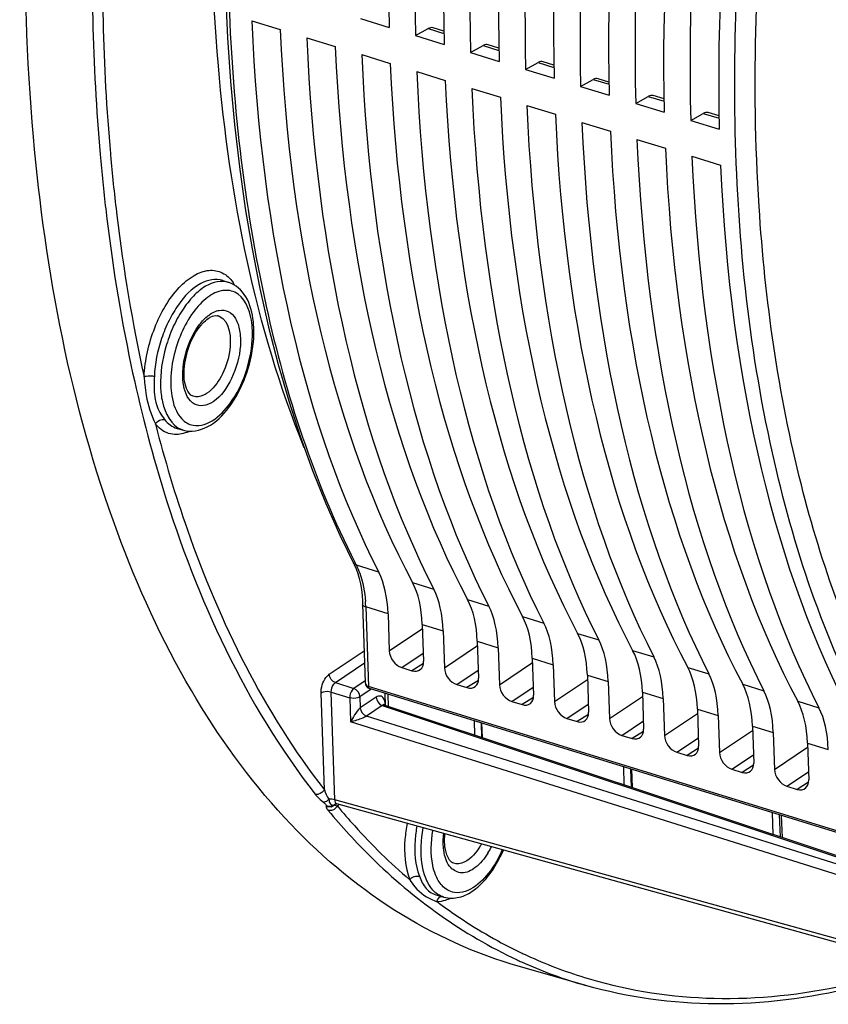
# Model space of a CAD drawing. Units: millimetres. Extents: x 0 to 594, y 0 to 420.
# Drawn here: x 287 to 301, y 55 to 71 of the extents above; entities that cross this region are included whole.
import ezdxf

# ---------------------------------------------------------------- set-up
doc = ezdxf.new("R2010")
doc.units = ezdxf.units.MM
doc.header["$LTSCALE"] = 32.67
doc.layers.get('0').update_dxf_attribs({"linetype": 'CONTINUOUS'})

msp = doc.modelspace()

# ---------------------------------------------------------------- linework, layer by layer
at = {"color": 7, "linetype": 'CONTINUOUS'}
for p, q in [((292.647875, 71.485899), (293.130757, 71.337134)), ((290.806477, 71.451125), (291.289359, 71.30236)), ((293.578887, 71.199075), (293.791073, 71.317648)), ((294.05779, 71.274247), (293.874516, 71.33071)), ((291.737489, 71.164301), (292.220371, 71.015535)), ((293.578887, 71.199075), (294.06177, 71.050309)), ((294.5099, 70.91225), (294.722086, 71.030823)), ((294.988802, 70.987423), (294.805528, 71.043886)), ((292.668501, 70.877476), (293.151384, 70.728711)), ((294.5099, 70.91225), (294.992782, 70.763485)), ((295.440912, 70.625426), (295.653098, 70.743999)), ((295.919815, 70.700599), (295.736541, 70.757061)), ((293.599514, 70.590652), (294.082396, 70.441886)), ((295.440912, 70.625426), (295.923794, 70.476661)), ((296.371924, 70.338602), (296.58411, 70.457174)), ((296.371924, 70.338602), (296.854807, 70.189836)), ((296.850827, 70.413774), (296.667553, 70.470237)), ((294.530526, 70.303827), (295.013408, 70.155062)), ((297.302937, 70.051777), (297.515123, 70.17035)), ((297.781839, 70.12695), (297.598565, 70.183413)), ((295.461538, 70.017003), (295.944421, 69.868238)), ((297.302937, 70.051777), (297.785819, 69.903012)), ((298.233949, 69.764953), (298.446135, 69.883526)), ((298.712852, 69.840126), (298.529578, 69.896588)), ((296.392551, 69.730179), (296.875433, 69.581413)), ((298.233949, 69.764953), (298.716832, 69.616187)), ((297.323563, 69.443354), (297.806446, 69.294589)), ((298.254575, 69.15653), (298.737458, 69.007764)), ((290.316582, 67.057235), (290.420862, 67.022746)), ((289.545031, 64.552833), (289.650641, 64.522659)), ((292.528679, 62.274053), (292.52864, 62.27413)), ((292.54116, 62.248777), (292.572611, 62.176142)), ((292.683613, 61.574778), (292.728542, 60.249505)), ((293.113414, 61.4135), (293.13461, 60.788261)), ((293.691824, 61.235304), (293.713021, 60.610066)), ((294.044426, 61.126676), (294.065623, 60.501437)), ((294.622837, 60.94848), (294.644033, 60.323242)), ((294.975438, 60.839851), (294.996635, 60.214613)), ((295.553849, 60.661656), (295.575045, 60.036417)), ((293.344914, 60.504571), (293.517716, 60.451334)), ((295.906451, 60.553027), (295.927647, 59.927788)), ((296.484861, 60.374831), (296.506058, 59.749593)), ((292.785695, 60.15312), (292.799853, 60.147496)), ((294.275926, 60.217747), (294.448728, 60.16451)), ((296.837463, 60.266202), (296.85866, 59.640964)), ((302.228853, 57.242626), (292.799898, 60.147479)), ((293.069421, 59.869544), (293.062744, 60.066502)), ((297.415874, 60.088007), (297.43707, 59.462768)), ((293.035689, 59.882456), (293.034633, 59.883801)), ((293.056623, 59.869156), (300.976868, 57.22997)), ((295.206938, 59.930922), (295.379741, 59.877686)), ((297.768475, 59.979378), (297.789672, 59.35414)), ((298.346886, 59.801182), (298.368083, 59.175944)), ((298.699488, 59.692554), (298.720684, 59.067315)), ((294.581337, 59.36109), (294.573198, 59.601165)), ((294.6954, 59.563517), (294.703644, 59.320335)), ((296.137951, 59.644098), (296.310753, 59.590861)), ((299.277898, 59.514358), (299.299095, 58.88912)), ((297.068963, 59.357273), (297.241765, 59.304037)), ((299.6305, 59.405729), (299.651697, 58.780491)), ((300.208911, 59.227534), (300.230107, 58.602295)), ((297.999975, 59.070449), (298.172778, 59.017212)), ((297.1099, 58.518522), (297.099583, 58.822841)), ((297.230836, 58.782405), (297.241266, 58.474748)), ((298.930988, 58.783625), (299.10379, 58.730388)), ((299.862, 58.4968), (300.034803, 58.443564)), ((300.825358, 55.818877), (292.246038, 58.197778)), ((299.630914, 57.678469), (299.618426, 58.046841)), ((299.766273, 58.001293), (299.778889, 57.629161)), ((293.946131, 56.650888), (294.05871, 56.618723)), ((296.46024, 55.124036), (295.335933, 55.445258))]:
    msp.add_line(p, q, dxfattribs=at)
at = {"color": 9, "linetype": 'CONTINUOUS'}
for p, q in [((293.791073, 71.317648), (294.058483, 71.235265)), ((294.722086, 71.030823), (294.989495, 70.94844)), ((295.653098, 70.743999), (295.920507, 70.661616)), ((296.58411, 70.457174), (296.85152, 70.374791)), ((297.515123, 70.17035), (297.782532, 70.087967)), ((298.446135, 69.883526), (298.713545, 69.801143)), ((292.95533, 62.118563), (292.577667, 62.234965)), ((293.527223, 61.942375), (293.886342, 61.831738)), ((294.458235, 61.655551), (294.817355, 61.544914)), ((292.735569, 61.529804), (292.781233, 60.182847)), ((293.113414, 61.4135), (292.735569, 61.529804)), ((295.389247, 61.368726), (295.748367, 61.25809)), ((293.13461, 60.788261), (293.694276, 61.16299)), ((293.691824, 61.235304), (294.044426, 61.126676)), ((296.32026, 61.081902), (296.679379, 60.971265)), ((294.065623, 60.501437), (294.625288, 60.876165)), ((294.622837, 60.94848), (294.975438, 60.839851)), ((292.118761, 60.390245), (292.710276, 60.788288)), ((293.344914, 60.504571), (293.708348, 60.747912)), ((295.553849, 60.661656), (295.906451, 60.553027)), ((297.251272, 60.795078), (297.610392, 60.684441)), ((292.222158, 60.24894), (292.717266, 60.582109)), ((293.710837, 60.571713), (293.517716, 60.451334)), ((294.996635, 60.214613), (295.556301, 60.589341)), ((298.182284, 60.508253), (298.541404, 60.397616)), ((294.275926, 60.217747), (294.63936, 60.461087)), ((296.484861, 60.374831), (296.837463, 60.266202)), ((292.222158, 60.24894), (292.534015, 60.150858)), ((292.727472, 60.281039), (292.534015, 60.150858)), ((302.210765, 57.277803), (292.781233, 60.182847)), ((294.64185, 60.284889), (294.448728, 60.16451)), ((295.206938, 59.930922), (295.570372, 60.174263)), ((295.927647, 59.927788), (296.487313, 60.302516)), ((299.113297, 60.221429), (299.472416, 60.110792)), ((292.035753, 58.43605), (291.980332, 60.070835)), ((292.214727, 58.266791), (292.152944, 60.089236)), ((292.152944, 60.089236), (292.4648, 59.991153)), ((292.4648, 59.991153), (292.478553, 59.585505)), ((292.829038, 60.138502), (292.637412, 60.009553)), ((292.637412, 60.009553), (292.643794, 59.821322)), ((292.912037, 60.001829), (292.643794, 59.821322)), ((293.120589, 59.847841), (293.113708, 60.050801)), ((295.572862, 59.998065), (295.379741, 59.877686)), ((296.85866, 59.640964), (297.418325, 60.015692)), ((297.415874, 60.088007), (297.768475, 59.979378)), ((293.015473, 59.86055), (292.749694, 59.681702)), ((293.015473, 59.86055), (300.935372, 57.221441)), ((293.06579, 59.869421), (293.065472, 59.878787)), ((296.137951, 59.644098), (296.501385, 59.887439)), ((300.044309, 59.934604), (300.403429, 59.823968)), ((300.819683, 57.143591), (292.749694, 59.681702)), ((296.503875, 59.71124), (296.310753, 59.590861)), ((297.789672, 59.35414), (298.349338, 59.728868)), ((298.346886, 59.801182), (298.699488, 59.692554)), ((300.750469, 56.983887), (292.478553, 59.585505)), ((294.687103, 59.566073), (294.69534, 59.323102)), ((297.068963, 59.357273), (297.432397, 59.600614)), ((299.277898, 59.514358), (299.6305, 59.405729)), ((297.434887, 59.424416), (297.241765, 59.304037)), ((298.720684, 59.067315), (299.28035, 59.442043)), ((297.999975, 59.070449), (298.363409, 59.31379)), ((299.651697, 58.780491), (300.211362, 59.155219)), ((300.208911, 59.227534), (300.561513, 59.118905)), ((298.365899, 59.137591), (298.172778, 59.017212)), ((298.930988, 58.783625), (299.294422, 59.026965)), ((299.296912, 58.850767), (299.10379, 58.730388)), ((297.213488, 58.78775), (297.223903, 58.480534)), ((299.862, 58.4968), (300.225434, 58.740141)), ((300.227924, 58.563943), (300.034803, 58.443564)), ((292.068094, 58.169668), (292.066526, 58.156678)), ((300.787564, 55.889688), (292.214727, 58.266791)), ((292.248369, 58.165086), (292.255607, 58.162764)), ((299.73233, 58.01175), (299.744917, 57.640481))]:
    msp.add_line(p, q, dxfattribs=at)
at = {"color": 7, "linetype": 'CONTINUOUS'}
for points in [[(290.364941, 71.918998), (290.398863, 71.164286), (290.449195, 70.421754), (290.515884, 69.692219), (290.59886, 68.976496), (290.698044, 68.2754), (290.813329, 67.589697), (290.944603, 66.920148), (291.091727, 66.267514), (291.254542, 65.632547), (291.43288, 65.015948), (291.626552, 64.418416), (291.83534, 63.840658), (292.059018, 63.283331), (292.297357, 62.747035), (292.54116, 62.248777)], [(292.572611, 62.176142), (292.600625, 62.097222), (292.624932, 62.012387), (292.645341, 61.921989), (292.661697, 61.826293), (292.673841, 61.72563), (292.681641, 61.620533), (292.683609, 61.574806)], [(292.728538, 60.2496), (292.730343, 60.231471), (292.734525, 60.214186), (292.741049, 60.198134), (292.749654, 60.183848), (292.76008, 60.171531), (292.772277, 60.161159), (292.785695, 60.15312)], [(293.056718, 59.869113), (293.053997, 59.870088), (293.045266, 59.874436), (293.039081, 59.879021), (293.035689, 59.882456)], [(292.226888, 58.197541), (292.225995, 58.196988), (292.225276, 58.196584), (292.225222, 58.196541), (292.226336, 58.196919), (292.226651, 58.197012)], [(292.226608, 58.197), (292.230902, 58.198028), (292.236144, 58.198708), (292.240418, 58.198716), (292.244228, 58.198213), (292.24619, 58.197736)]]:
    msp.add_lwpolyline(points, dxfattribs=at)
at = {"color": 9, "linetype": 'CONTINUOUS'}
for centre, radius, start, end in [((321.508989, 72.112964), 33.221039, 185.0266798, 185.1830514), ((289.929257, 66.629608), 0.684587, 30.6902764, 34.9525933), ((290.322388, 66.198993), 0.357096, 107.8449773, 109.024766), ((290.17907, 66.265251), 0.19828, 67.4725718, 73.7045829), ((289.185111, 66.154556), 1.634727, 358.6073741, 1.9088514), ((289.751231, 64.874371), 0.36581, 249.4309435, 253.9444216), ((289.456225, 65.145647), 0.707871, 293.2428629, 295.2324319), ((305.208714, 68.699606), 14.189254, 206.8747596, 207.1036211), ((290.301181, 61.447748), 2.43577, 1.9305362, 4.0730522), ((292.805991, 60.252147), 0.077496, 181.9558667, 188.866633), ((292.801107, 60.251415), 0.072557, 188.8903591, 195.0724606), ((292.768111, 59.869051), 0.297521, 1.8752139, 7.4279694), ((292.120465, 58.273711), 0.128873, 245.2581313, 252.8210235), ((292.14244, 58.011545), 0.265965, 85.2237144, 89.1301742), ((292.265101, 58.142487), 0.067024, 134.271293, 147.2739614), ((292.26346, 58.144114), 0.064714, 124.4175682, 134.2366074), ((292.792231, 57.238061), 1.069131, 117.7361797, 120.1274257), ((292.328321, 58.276179), 0.296125, 217.5146319, 219.7248411), ((292.122008, 58.272822), 0.128105, 282.5506584, 290.1431734), ((293.727145, 58.051194), 1.103189, 327.9497393, 331.1568631), ((293.666871, 58.07324), 1.338745, 327.9926133, 333.3015046), ((294.155899, 57.235944), 0.724394, 249.4882078, 252.1522687), ((294.143618, 57.198528), 0.685014, 252.1708033, 252.7488954), ((299.274264, 63.659331), 8.892278, 233.1427704, 233.5045249), ((298.817104, 62.917828), 8.019781, 244.5080648, 245.0624897), ((298.679824, 62.839949), 8.029608, 245.0781594, 245.6500256), ((298.644682, 62.760637), 7.942861, 245.6450856, 254.0368705), ((298.804557, 62.890818), 7.989999, 245.0624142, 245.7635728), ((298.769273, 62.810805), 7.902554, 245.7587012, 253.2955265), ((298.755558, 62.771487), 7.860953, 253.3089011, 254.5241604)]:
    msp.add_arc(centre, radius, start, end, dxfattribs=at)
at = {"color": 7, "linetype": 'CONTINUOUS'}
for centre, radius, start, end in [((290.2036, 66.349161), 0.110856, 73.7093125, 81.12682), ((289.272564, 66.192277), 1.570746, 1.9048304, 5.985402), ((292.122885, 58.286639), 0.129372, 244.9293337, 251.2922197), ((292.12382, 58.2893), 0.132192, 251.2784129, 263.7668544), ((291.923002, 58.452923), 0.258361, 313.7063846, 316.6945356), ((292.123584, 58.287749), 0.130625, 263.7959607, 276.4241797), ((292.123783, 58.286205), 0.12907, 276.4192924, 282.7912603), ((292.123862, 58.285694), 0.128554, 282.8073044, 289.1807037), ((292.124112, 58.285046), 0.127859, 289.1703917, 295.5490725), ((292.125841, 58.281482), 0.123899, 295.5382695, 302.0869301), ((293.049298, 58.282248), 2.194516, 332.3849987, 336.7420645)]:
    msp.add_arc(centre, radius, start, end, dxfattribs=at)
for centre, major_axis, ratio, start_param, end_param in [((308.462583, 80.987125), (7.825163, 24.402223), 0.540792852, -4.627668812, -4.140437968), ((308.184976, 81.072649), (7.273751, 24.57218), 0.515992554, -4.63957201, -4.152341166), ((309.393595, 80.7003), (7.825163, 24.402223), 0.540792852, -4.627668812, -4.140437968), ((309.115989, 80.785825), (7.273751, 24.57218), 0.515992554, -4.63957201, -4.152341166), ((310.324608, 80.413476), (7.825163, 24.402223), 0.540792852, -4.627668812, -4.140437968), ((310.047001, 80.499), (7.273751, 24.57218), 0.515992554, -4.63957201, -4.152341166), ((311.25562, 80.126652), (7.825163, 24.402223), 0.540792852, -4.627668812, -4.140437968), ((310.978013, 80.212176), (7.273751, 24.57218), 0.515992554, -4.63957201, -4.152341166), ((312.186632, 79.839827), (7.825163, 24.402223), 0.540792852, -4.627668812, -4.140437968), ((311.909026, 79.925352), (7.273751, 24.57218), 0.515992554, -4.63957201, -4.152341166), ((313.117645, 79.553003), (7.825163, 24.402223), 0.540792852, -4.627668812, -4.140437968), ((312.840038, 79.638527), (7.273751, 24.57218), 0.515992554, -4.63957201, -4.152341166), ((314.048657, 79.266178), (7.825163, 24.402223), 0.540792852, -4.627668812, -4.140437968), ((305.391939, 81.933122), (7.273751, 24.57218), 0.515992554, -4.125511093, -3.638280249), ((293.784898, 71.031325), (0.088704, 0.299661), 0.515992554, -0.005681323, 0.486196388), ((306.600558, 81.560773), (7.825163, 24.402223), 0.540792852, -4.113607895, -3.626377051), ((306.322952, 81.646298), (7.273751, 24.57218), 0.515992554, -4.125511093, -3.638280249), ((307.531571, 81.273949), (7.825163, 24.402223), 0.540792852, -4.113607895, -3.626377051), ((294.715911, 70.744501), (0.088704, 0.299661), 0.515992554, -0.005681323, 0.486196388), ((307.253964, 81.359474), (7.273751, 24.57218), 0.515992554, -4.125511093, -3.638280249), ((308.462583, 80.987125), (7.825163, 24.402223), 0.540792852, -4.113607895, -3.626377051), ((295.646923, 70.457677), (0.088704, 0.299661), 0.515992554, -0.005681323, 0.486196388), ((308.184976, 81.072649), (7.273751, 24.57218), 0.515992554, 2.157674214, 2.644905058), ((309.393595, 80.7003), (7.825163, 24.402223), 0.540792852, -4.113607895, -3.626377051), ((296.577935, 70.170852), (0.088704, 0.299661), 0.515992554, -0.005681323, 0.486196388), ((309.115989, 80.785825), (7.273751, 24.57218), 0.515992554, 2.157674214, 2.644905058), ((310.324608, 80.413476), (7.825163, 24.402223), 0.540792852, -4.113607895, -3.626377051), ((297.508948, 69.884028), (0.088704, 0.299661), 0.515992554, -0.005681323, 0.486196388), ((310.047001, 80.499), (7.273751, 24.57218), 0.515992554, 2.157674214, 2.644905058), ((311.25562, 80.126652), (7.825163, 24.402223), 0.540792852, -4.113607895, -3.626377051), ((298.43996, 69.597204), (0.088704, 0.299661), 0.515992554, -0.005681323, 0.486196388), ((310.978013, 80.212176), (7.273751, 24.57218), 0.515992554, 2.157674214, 2.644905058), ((312.186632, 79.839827), (7.825163, 24.402223), 0.540792852, -4.113607895, -3.626377051), ((311.909026, 79.925352), (7.273751, 24.57218), 0.515992554, 2.157674214, 2.644905058), ((313.117645, 79.553003), (7.825163, 24.402223), 0.540792852, -4.113607895, -3.626377051), ((312.840038, 79.638527), (7.273751, 24.57218), 0.515992554, 2.157674214, 2.644905058), ((314.048657, 79.266178), (7.825163, 24.402223), 0.540792852, -4.113607895, -3.626377051), ((292.045334, 60.668717), (0.532226, 1.797964), 0.515992554, -0.997333476, -0.496687596), ((292.570637, 60.506883), (0.572573, 1.785529), 0.540792852, -0.985430278, -0.484784397), ((292.976346, 60.381892), (0.532226, 1.797964), 0.515992554, -0.997333476, -0.496687596), ((293.501649, 60.220058), (0.572573, 1.785529), 0.540792852, -0.985430278, -0.484784397), ((293.907359, 60.095068), (0.532226, 1.797964), 0.515992554, -0.997333476, -0.496687596), ((294.432662, 59.933234), (0.572573, 1.785529), 0.540792852, -0.985430278, -0.484784397), ((294.838371, 59.808244), (0.532226, 1.797964), 0.515992554, -0.997333476, -0.496687596), ((295.363674, 59.646409), (0.572573, 1.785529), 0.540792852, -0.985430278, -0.484784397), ((295.769383, 59.521419), (0.532226, 1.797964), 0.515992554, -0.997333476, -0.496687596), ((293.337474, 60.72583), (-0.13956, 0.20742), 0.710733875, 0.849741462, 2.420233203), ((296.294687, 59.359585), (0.572573, 1.785529), 0.540792852, -0.985430278, -0.484784397), ((296.700396, 59.234595), (0.532226, 1.797964), 0.515992554, -0.997333476, -0.496687596), ((293.510153, 60.672632), (-0.139626, 0.207467), 0.710304601, -3.862765921, -2.292274181), ((294.268486, 60.439006), (-0.13956, 0.20742), 0.710733875, 0.849741462, 2.420233203), ((297.225699, 59.072761), (0.572573, 1.785529), 0.540792852, -0.985430278, -0.484784397), ((294.441165, 60.385807), (-0.139626, 0.207467), 0.710304601, -3.862765921, -2.292274181), ((297.631408, 58.947771), (0.532226, 1.797964), 0.515992554, -0.997333476, -0.496687596), ((295.199498, 60.152182), (-0.13956, 0.20742), 0.710733875, 0.849741462, 2.420233203), ((298.156711, 58.785936), (0.572573, 1.785529), 0.540792852, -0.985430278, -0.484784397), ((295.372177, 60.098983), (-0.139626, 0.207467), 0.710304601, -3.862765921, -2.292274181), ((298.562421, 58.660946), (0.532226, 1.797964), 0.515992554, -0.997333476, -0.496687596), ((296.130511, 59.865357), (-0.13956, 0.20742), 0.710733875, 0.849741462, 2.420233203), ((299.087724, 58.499112), (0.572573, 1.785529), 0.540792852, -0.985430278, -0.484784397), ((299.493433, 58.374122), (0.532226, 1.797964), 0.515992554, -0.997333476, -0.496687596), ((296.30319, 59.812159), (-0.139626, 0.207467), 0.710304601, -3.862765921, -2.292274181), ((297.061523, 59.578533), (-0.13956, 0.20742), 0.710733875, 0.849741462, 2.420233203), ((297.234202, 59.525334), (-0.139626, 0.207467), 0.710304601, -3.862765921, -2.292274181), ((297.992536, 59.291708), (-0.13956, 0.20742), 0.710733875, 0.849741462, 2.420233203), ((298.165214, 59.23851), (-0.139626, 0.207467), 0.710304601, -3.862765921, -2.292274181), ((298.923548, 59.004884), (-0.13956, 0.20742), 0.710733875, 0.849741462, 2.420233203), ((299.096227, 58.951685), (-0.139626, 0.207467), 0.710304601, -3.862765921, -2.292274181), ((299.85456, 58.71806), (-0.13956, 0.20742), 0.710733875, 0.849741462, 2.420233203), ((300.027239, 58.664861), (-0.139626, 0.207467), 0.710304601, -3.862765921, -2.292274181)]:
    msp.add_ellipse(centre, major_axis=major_axis, ratio=ratio, start_param=start_param, end_param=end_param, dxfattribs=at)
for points, knots in [([(295.335846, 55.445313), (294.594666, 55.657079), (293.129706, 56.324139), (291.234684, 57.953312), (289.65669, 60.155142), (287.927342, 63.954928), (286.821119, 69.83347), (286.988751, 76.19523), (287.829436, 81.630362), (288.840586, 85.820479), (290.192677, 89.93376), (292.370385, 95.092861), (295.645654, 100.778253), (299.050658, 104.651055), (300.874716, 106.188262)], [0, 0, 0, 0, 0.040122829, 0.082406742, 0.128677951, 0.18001874, 0.298651916, 0.436007596, 0.509516224, 0.584639069, 0.660106102, 0.734632228, 0.87583724, 1, 1, 1, 1]), ([(291.695202, 64.224769), (290.865082, 66.271317), (289.927203, 71.068752), (290.124667, 75.89894), (290.458908, 78.472952)], [0, 0, 0, 0, 0.45970908, 1, 1, 1, 1]), ([(290.834747, 66.356066), (290.819221, 66.503203), (290.757091, 66.777264), (290.539226, 66.983281), (290.421057, 67.022484)], [0, 0, 0, 0, 0.543037296, 1, 1, 1, 1]), ([(289.948777, 66.29848), (289.958713, 66.310205), (289.995956, 66.351671), (290.03799, 66.389205), (290.071503, 66.411756)], [0, 0, 0, 0, 0.275606334, 1, 1, 1, 1]), ([(290.071503, 66.411756), (290.085956, 66.421482), (290.130978, 66.448067), (290.18579, 66.464155), (290.220699, 66.458691)], [0, 0, 0, 0, 0.330214207, 1, 1, 1, 1]), ([(289.815927, 65.096271), (289.76208, 65.113712), (289.662728, 65.277858), (289.651725, 65.582165), (289.734361, 65.957758), (289.864628, 66.199183), (289.948777, 66.29848)], [0, 0, 0, 0, 0.12994397, 0.383430174, 0.701187172, 1, 1, 1, 1]), ([(289.650007, 64.52302), (289.780028, 64.48548), (290.107137, 64.552078), (290.46041, 64.916896), (290.724418, 65.418827), (290.81718, 65.811824), (290.835426, 66.013503)], [0, 0, 0, 0, 0.19399353, 0.42953336, 0.709718887, 1, 1, 1, 1]), ([(292.032522, 58.22454), (292.031148, 58.22427), (292.028464, 58.223832), (292.025754, 58.223591), (292.024437, 58.223531)], [0, 0, 0, 0, 0.514996288, 1, 1, 1, 1]), ([(294.223996, 57.192335), (294.166159, 57.211069), (294.063449, 57.393326), (294.065027, 57.571266), (294.076383, 57.689992)], [0, 0, 0, 0, 0.337633605, 1, 1, 1, 1]), ([(294.060034, 56.618529), (294.142095, 56.595557), (294.330351, 56.598349), (294.587715, 56.736025), (294.815397, 56.965481), (294.938034, 57.158507), (294.993819, 57.265028)], [0, 0, 0, 0, 0.210159233, 0.440102129, 0.70345061, 1, 1, 1, 1]), ([(301.002538, 55.091695), (300.240997, 54.907672), (298.709851, 54.70883), (297.175192, 54.91977), (296.460238, 55.124037)], [0, 0, 0, 0, 0.513064018, 1, 1, 1, 1])]:
    msp.add_open_spline(points, degree=3, knots=knots, dxfattribs=at)
at = {"color": 9, "linetype": 'CONTINUOUS'}
for points, knots in [([(291.839635, 84.004924), (291.32087, 81.975047), (290.560359, 77.963366), (290.260343, 72.104172), (290.83027, 66.832366), (291.860922, 63.649032), (292.551946, 62.285469)], [0, 0, 0, 0, 0.28410791, 0.551875879, 0.792705832, 1, 1, 1, 1]), ([(298.984427, 69.741188), (298.949332, 71.64083), (299.201813, 75.55638), (299.984498, 79.396696), (300.508923, 81.334113)], [0, 0, 0, 0, 0.486284776, 1, 1, 1, 1]), ([(299.390714, 68.306878), (299.256129, 70.405515), (299.413766, 74.78392), (300.252133, 79.075651), (300.840846, 81.249981)], [0, 0, 0, 0, 0.482818443, 1, 1, 1, 1]), ([(288.215184, 75.347157), (288.17747, 74.817061), (288.068534, 72.765391), (288.109669, 70.704328), (288.242602, 69.186998)], [0, 0, 0, 0, 0.258659403, 1, 1, 1, 1]), ([(288.380314, 75.245045), (288.344521, 74.725034), (288.241863, 72.71221), (288.284794, 70.690616), (288.415718, 69.202149)], [0, 0, 0, 0, 0.258622264, 1, 1, 1, 1]), ([(301.246956, 59.564145), (300.487333, 60.994494), (299.367019, 64.361073), (299.019128, 67.862864), (298.984427, 69.741188)], [0, 0, 0, 0, 0.462966516, 1, 1, 1, 1]), ([(288.242602, 69.186998), (288.269566, 68.879225), (288.390732, 67.686306), (288.579628, 66.499853), (288.763889, 65.629034)], [0, 0, 0, 0, 0.25766388, 1, 1, 1, 1]), ([(288.423786, 69.111842), (288.452772, 68.792295), (288.58307, 67.55604), (288.787062, 66.327046), (288.986735, 65.426679)], [0, 0, 0, 0, 0.258111905, 1, 1, 1, 1]), ([(301.571683, 59.692248), (300.919841, 60.919438), (299.907992, 63.756444), (299.49239, 66.721404), (299.390714, 68.306878)], [0, 0, 0, 0, 0.466564027, 1, 1, 1, 1]), ([(288.986735, 65.426679), (288.998513, 65.709185), (289.123183, 66.25261), (289.452413, 66.838926), (289.805077, 67.143603), (290.066792, 67.247278), (290.323751, 67.205204), (290.443579, 67.088636), (290.490363, 67.021807)], [0, 0, 0, 0, 0.313384295, 0.607624236, 0.727025472, 0.824604399, 0.909584956, 1, 1, 1, 1]), ([(290.316571, 67.057221), (290.197754, 67.096529), (289.869671, 67.01756), (289.597178, 66.708362), (289.398136, 66.375485), (289.234151, 65.975237), (289.168338, 65.648961), (289.159284, 65.431791)], [0, 0, 0, 0, 0.171431042, 0.409115313, 0.551566322, 0.702262175, 1, 1, 1, 1]), ([(290.42086, 67.022738), (290.294612, 67.064526), (290.049032, 66.998733), (289.807723, 66.788859), (289.620603, 66.550147), (289.4641, 66.257925), (289.30897, 65.83089), (289.257284, 65.485693), (289.264901, 65.261021)], [0, 0, 0, 0, 0.171506485, 0.284141083, 0.414888574, 0.559150713, 0.710078672, 1, 1, 1, 1]), ([(290.802192, 66.384157), (290.772599, 66.565517), (290.649745, 66.876016), (290.260708, 66.902325), (290.001037, 66.742604), (289.767653, 66.470333), (289.517913, 65.987541), (289.427979, 65.560641), (289.437512, 65.279422)], [0, 0, 0, 0, 0.204477502, 0.291307358, 0.397861632, 0.532022451, 0.686893973, 1, 1, 1, 1]), ([(290.255328, 66.549524), (290.306817, 66.558659), (290.424383, 66.544646), (290.552152, 66.404086), (290.61513, 66.196947), (290.625368, 65.844512), (290.50482, 65.409123), (290.291383, 65.097125), (290.153309, 65.004212)], [0, 0, 0, 0, 0.083759234, 0.173756535, 0.287123242, 0.424942741, 0.733431122, 1, 1, 1, 1]), ([(289.862294, 66.220626), (289.876275, 66.242941), (289.930885, 66.324267), (289.996457, 66.398905), (290.051327, 66.445023)], [0, 0, 0, 0, 0.268675536, 1, 1, 1, 1]), ([(290.255036, 66.448401), (290.448111, 66.368332), (290.472633, 65.869417), (290.320579, 65.448537), (290.152266, 65.214922), (290.04938, 65.145689)], [0, 0, 0, 0, 0.436017926, 0.741310418, 1, 1, 1, 1]), ([(289.655983, 65.268957), (289.64174, 65.343045), (289.624322, 65.672874), (289.727945, 66.006194), (289.862294, 66.220626)], [0, 0, 0, 0, 0.229672392, 1, 1, 1, 1]), ([(289.81348, 64.605087), (290.07142, 64.554318), (290.495983, 64.96935), (290.739309, 65.53577), (290.814803, 65.923142), (290.819355, 66.114826)], [0, 0, 0, 0, 0.407215119, 0.702997156, 1, 1, 1, 1]), ([(288.763889, 65.629034), (288.915368, 64.913142), (289.569644, 62.352442), (290.701613, 59.872015), (291.879733, 58.361425)], [0, 0, 0, 0, 0.276397698, 1, 1, 1, 1]), ([(288.986735, 65.426679), (288.997771, 65.4321), (289.054284, 65.447751), (289.115348, 65.444891), (289.159284, 65.431791)], [0, 0, 0, 0, 0.211473108, 1, 1, 1, 1]), ([(288.997981, 65.289808), (289.003849, 65.228968), (289.03112, 65.000521), (289.106043, 64.779051), (289.178077, 64.626428)], [0, 0, 0, 0, 0.26587606, 1, 1, 1, 1]), ([(289.154382, 65.293725), (289.152302, 65.180965), (289.166995, 64.965828), (289.273799, 64.777717), (289.333965, 64.701221)], [0, 0, 0, 0, 0.53678565, 1, 1, 1, 1]), ([(289.264901, 65.261021), (289.267863, 65.173648), (289.292843, 64.904398), (289.444415, 64.598779), (289.622709, 64.531882)], [0, 0, 0, 0, 0.314639095, 1, 1, 1, 1]), ([(289.437512, 65.279422), (289.439494, 65.220979), (289.457194, 65.023535), (289.525313, 64.818475), (289.621884, 64.715217)], [0, 0, 0, 0, 0.292592022, 1, 1, 1, 1]), ([(290.153309, 65.004212), (290.104197, 64.971164), (290.001325, 64.921012), (289.758339, 64.959842), (289.678501, 65.151829), (289.655983, 65.268957)], [0, 0, 0, 0, 0.258897766, 0.478351488, 1, 1, 1, 1]), ([(290.04938, 65.145689), (290.030109, 65.13272), (289.960532, 65.092207), (289.870887, 65.078471), (289.815926, 65.096269)], [0, 0, 0, 0, 0.286774713, 1, 1, 1, 1]), ([(289.178077, 64.626428), (289.3333, 64.022392), (289.985818, 61.839393), (291.016483, 59.742961), (292.035753, 58.43605)], [0, 0, 0, 0, 0.273410156, 1, 1, 1, 1]), ([(289.499751, 64.448813), (289.408697, 64.453775), (289.283168, 64.50828), (289.198753, 64.60014), (289.178077, 64.626428)], [0, 0, 0, 0, 0.731653302, 1, 1, 1, 1]), ([(292.577667, 62.234965), (292.599305, 62.192625), (292.682668, 61.997324), (292.719095, 61.784619), (292.730799, 61.620756)], [0, 0, 0, 0, 0.224467047, 1, 1, 1, 1]), ([(292.735566, 61.529907), (292.728228, 61.532167), (292.70696, 61.539914), (292.684151, 61.55896), (292.683617, 61.574778)], [0, 0, 0, 0, 0.326639547, 1, 1, 1, 1]), ([(291.980332, 60.070835), (291.977193, 60.163359), (292.014985, 60.288325), (292.097308, 60.375813), (292.118761, 60.390245)], [0, 0, 0, 0, 0.781680681, 1, 1, 1, 1]), ([(292.152944, 60.089236), (292.150641, 60.13538), (292.169626, 60.198258), (292.211179, 60.241814), (292.222158, 60.24894)], [0, 0, 0, 0, 0.779236291, 1, 1, 1, 1]), ([(292.152944, 60.089236), (292.109006, 60.102237), (292.045715, 60.100963), (291.991044, 60.078044), (291.980332, 60.070835)], [0, 0, 0, 0, 0.780167574, 1, 1, 1, 1]), ([(292.534015, 60.150858), (292.523516, 60.143532), (292.483059, 60.099325), (292.463977, 60.037469), (292.4648, 59.991153)], [0, 0, 0, 0, 0.216525116, 1, 1, 1, 1]), ([(292.637412, 60.009553), (292.626698, 60.002343), (292.572025, 59.979429), (292.508736, 59.978152), (292.4648, 59.991153)], [0, 0, 0, 0, 0.219879238, 1, 1, 1, 1]), ([(293.051515, 59.955874), (293.041543, 59.982455), (293.001041, 60.037971), (292.935318, 60.017488), (292.912037, 60.001829)], [0, 0, 0, 0, 0.502949193, 1, 1, 1, 1]), ([(292.643795, 59.821289), (292.602357, 59.791203), (292.548931, 59.706896), (292.498994, 59.625672), (292.478553, 59.585505)], [0, 0, 0, 0, 0.531882084, 1, 1, 1, 1]), ([(293.024882, 59.866005), (293.023278, 59.865241), (293.020069, 59.86354), (293.017001, 59.861596), (293.015473, 59.86055)], [0, 0, 0, 0, 0.489624558, 1, 1, 1, 1]), ([(293.056541, 59.869179), (293.05168, 59.870799), (293.040532, 59.871862), (293.030016, 59.86845), (293.024882, 59.866005)], [0, 0, 0, 0, 0.474000619, 1, 1, 1, 1]), ([(293.065472, 59.878787), (293.063456, 59.87743), (293.059655, 59.874642), (293.05613, 59.87151), (293.054513, 59.869907)], [0, 0, 0, 0, 0.516326511, 1, 1, 1, 1]), ([(292.749664, 59.681711), (292.728581, 59.667017), (292.638752, 59.629959), (292.547147, 59.601445), (292.478553, 59.585505)], [0, 0, 0, 0, 0.26735738, 1, 1, 1, 1]), ([(291.879733, 58.361425), (291.888607, 58.350048), (291.931954, 58.299202), (291.982603, 58.254833), (292.0245, 58.223469)], [0, 0, 0, 0, 0.21610581, 1, 1, 1, 1]), ([(292.0245, 58.223469), (292.039065, 58.211436), (292.054169, 58.194008), (292.067373, 58.173931), (292.068094, 58.169668)], [0, 0, 0, 0, 0.813750067, 1, 1, 1, 1]), ([(292.066526, 58.156678), (292.06631, 58.153532), (292.066772, 58.146765), (292.068522, 58.140252), (292.069673, 58.136882)], [0, 0, 0, 0, 0.469636196, 1, 1, 1, 1]), ([(292.146478, 58.277479), (292.140402, 58.277573), (292.128359, 58.277362), (292.116356, 58.276358), (292.110439, 58.275649)], [0, 0, 0, 0, 0.504878963, 1, 1, 1, 1]), ([(292.111005, 58.27573), (292.116545, 58.250949), (292.120976, 58.20205), (292.171125, 58.173721), (292.191807, 58.176659)], [0, 0, 0, 0, 0.548649686, 1, 1, 1, 1]), ([(292.191657, 58.17651), (292.196584, 58.181278), (292.207497, 58.189636), (292.220121, 58.19512), (292.226602, 58.196997)], [0, 0, 0, 0, 0.504008196, 1, 1, 1, 1]), ([(292.191657, 58.17651), (292.19454, 58.176509), (292.200324, 58.176765), (292.206005, 58.17797), (292.208771, 58.178807)], [0, 0, 0, 0, 0.49939377, 1, 1, 1, 1]), ([(292.214675, 58.266806), (292.214424, 58.25204), (292.206497, 58.221581), (292.233527, 58.201156), (292.2461, 58.197699)], [0, 0, 0, 0, 0.531083422, 1, 1, 1, 1]), ([(292.255607, 58.162764), (292.350952, 58.047893), (292.732209, 57.606589), (293.149632, 57.196163), (293.479298, 56.914077)], [0, 0, 0, 0, 0.255990813, 1, 1, 1, 1]), ([(292.100565, 58.086925), (292.329614, 57.810964), (293.248808, 56.802673), (294.38402, 55.981916), (295.296296, 55.558031)], [0, 0, 0, 0, 0.262816332, 1, 1, 1, 1]), ([(292.118956, 58.083509), (292.11581, 58.083803), (292.109617, 58.084654), (292.103528, 58.086075), (292.100565, 58.086925)], [0, 0, 0, 0, 0.506068216, 1, 1, 1, 1]), ([(292.158266, 58.086421), (292.151734, 58.084879), (292.13865, 58.082836), (292.125398, 58.082906), (292.118956, 58.083509)], [0, 0, 0, 0, 0.509125658, 1, 1, 1, 1]), ([(293.435242, 57.86773), (293.418574, 57.779668), (293.375825, 57.463534), (293.395018, 57.128717), (293.479298, 56.914077)], [0, 0, 0, 0, 0.279888093, 1, 1, 1, 1]), ([(293.60042, 57.821961), (293.586279, 57.743392), (293.550439, 57.461322), (293.569368, 57.163504), (293.644489, 56.972189)], [0, 0, 0, 0, 0.279750662, 1, 1, 1, 1]), ([(293.873154, 56.737226), (293.767172, 56.853036), (293.647035, 57.223), (293.670158, 57.588679), (293.707133, 57.792545)], [0, 0, 0, 0, 0.431067977, 1, 1, 1, 1]), ([(293.916292, 56.998413), (293.896158, 57.049474), (293.828302, 57.293078), (293.83952, 57.55272), (293.872497, 57.746644)], [0, 0, 0, 0, 0.218153964, 1, 1, 1, 1]), ([(294.06401, 57.365159), (294.059167, 57.390349), (294.043544, 57.499764), (294.046401, 57.611346), (294.056, 57.695557)], [0, 0, 0, 0, 0.232332739, 1, 1, 1, 1]), ([(294.8021, 57.363666), (294.744343, 57.271518), (294.626276, 57.122804), (294.37347, 56.992532), (294.131215, 57.113867), (294.080922, 57.27718), (294.06401, 57.365159)], [0, 0, 0, 0, 0.312056528, 0.54416065, 0.742927517, 1, 1, 1, 1]), ([(294.662189, 57.465772), (294.631713, 57.417149), (294.533031, 57.277576), (294.338396, 57.155306), (294.224003, 57.19235)], [0, 0, 0, 0, 0.323065916, 1, 1, 1, 1]), ([(295.046449, 57.420933), (294.9985, 57.311471), (294.833647, 56.996203), (294.484674, 56.660133), (294.235041, 56.698779)], [0, 0, 0, 0, 0.321151662, 1, 1, 1, 1]), ([(293.479298, 56.914078), (293.506341, 56.872974), (293.613708, 56.72092), (293.773738, 56.605445), (293.902071, 56.557477)], [0, 0, 0, 0, 0.264236264, 1, 1, 1, 1]), ([(293.644489, 56.972189), (293.673438, 56.898445), (293.735755, 56.753518), (293.876177, 56.670861), (293.946138, 56.650886)], [0, 0, 0, 0, 0.521273913, 1, 1, 1, 1]), ([(293.985499, 56.510795), (294.095024, 56.429764), (294.534473, 56.120002), (295.003233, 55.851544), (295.365519, 55.678806)], [0, 0, 0, 0, 0.253425239, 1, 1, 1, 1]), ([(296.658004, 55.195548), (297.340747, 55.006516), (298.802327, 54.810773), (300.261309, 54.992187), (300.988444, 55.161504)], [0, 0, 0, 0, 0.486886762, 1, 1, 1, 1])]:
    msp.add_open_spline(points, degree=3, knots=knots, dxfattribs=at)
for points in [[(290.103134, 66.484217), (290.135052, 66.505695), (290.169613, 66.524044), (290.205984, 66.536583)], [(290.212959, 66.538908), (290.226818, 66.543369), (290.240992, 66.546981), (290.255328, 66.549524)], [(290.051327, 66.445023), (290.067904, 66.458956), (290.085169, 66.472128), (290.103134, 66.484217)], [(290.818931, 66.209008), (290.816944, 66.267623), (290.811636, 66.326273), (290.802192, 66.384157)], [(288.986735, 65.426679), (288.990078, 65.381024), (288.993586, 65.335374), (288.997981, 65.289808)], [(289.159284, 65.431791), (289.157365, 65.38578), (289.155222, 65.339768), (289.154382, 65.293725)], [(289.178077, 64.626428), (289.205191, 64.677286), (289.27857, 64.717127), (289.333965, 64.701221)], [(289.333965, 64.701221), (289.387131, 64.633625), (289.462327, 64.576449), (289.54502, 64.552833)], [(289.621884, 64.715217), (289.64795, 64.687346), (289.67808, 64.662577), (289.711159, 64.643548)], [(289.735572, 64.495227), (289.661955, 64.463622), (289.579748, 64.444454), (289.499751, 64.448813)], [(289.711159, 64.643548), (289.742742, 64.625378), (289.777729, 64.612124), (289.81348, 64.605087)], [(292.577695, 62.234897), (292.557739, 62.241146), (292.538235, 62.255453), (292.528682, 62.274055)], [(292.222158, 60.24894), (292.166683, 60.267076), (292.120739, 60.331914), (292.118761, 60.390245)], [(292.731045, 60.232547), (292.737176, 60.209814), (292.758788, 60.189957), (292.781233, 60.182841)], [(292.799901, 60.147476), (292.787149, 60.151366), (292.781879, 60.169531), (292.781233, 60.182847)], [(292.637412, 60.009553), (292.635435, 60.067884), (292.589491, 60.132722), (292.534015, 60.150858)], [(292.912037, 60.001829), (292.914015, 59.943498), (292.959959, 59.87866), (293.015435, 59.860524)], [(292.643794, 59.821322), (292.646543, 59.762974), (292.69395, 59.699156), (292.749694, 59.681702)], [(293.063135, 59.907514), (293.06097, 59.923951), (293.057338, 59.940351), (293.051515, 59.955874)], [(291.937567, 58.36075), (291.918777, 58.356435), (291.898264, 58.356104), (291.879733, 58.361425)], [(292.035753, 58.43605), (292.01629, 58.399685), (291.977766, 58.369981), (291.937567, 58.36075)], [(292.035753, 58.43605), (292.054408, 58.380099), (292.079154, 58.325646), (292.110439, 58.275649)], [(292.214727, 58.266791), (292.198555, 58.272127), (292.181556, 58.27516), (292.164586, 58.276586)], [(292.208716, 58.178722), (292.196581, 58.167302), (292.181766, 58.158295), (292.166124, 58.152552)], [(292.208715, 58.178722), (292.221641, 58.173403), (292.235063, 58.169366), (292.248369, 58.165086)], [(292.255607, 58.162764), (292.245853, 58.144005), (292.231511, 58.127199), (292.214895, 58.114124)], [(292.069673, 58.136882), (292.07478, 58.121924), (292.083818, 58.108393), (292.093435, 58.09585)], [(292.149846, 58.147778), (292.127884, 58.142882), (292.103895, 58.14393), (292.082401, 58.150587)], [(292.214895, 58.114124), (292.198381, 58.101128), (292.178718, 58.091248), (292.158266, 58.086421)], [(293.479298, 56.914078), (293.513959, 56.961045), (293.588421, 56.988423), (293.644489, 56.972189)], [(294.026725, 56.814757), (293.978485, 56.867442), (293.942495, 56.931959), (293.916292, 56.998413)], [(294.058713, 56.618734), (293.988155, 56.63892), (293.922699, 56.683086), (293.873154, 56.737226)], [(294.123312, 56.737303), (294.087264, 56.757394), (294.054594, 56.78432), (294.026725, 56.814757)], [(294.235041, 56.698779), (294.19611, 56.704806), (294.157723, 56.718125), (294.123312, 56.737303)], [(293.940471, 56.544329), (293.948186, 56.581102), (293.97526, 56.619742), (294.010562, 56.632609)], [(293.940471, 56.544329), (293.990402, 56.545347), (294.040508, 56.554953), (294.088023, 56.570334)], [(294.088023, 56.570334), (294.115396, 56.579194), (294.142184, 56.590023), (294.168171, 56.60237)]]:
    msp.add_open_spline(points, degree=3, dxfattribs=at)
at = {"color": 7, "linetype": 'CONTINUOUS'}
for points in [[(290.835426, 66.013503), (290.842367, 66.09022), (290.845051, 66.167501), (290.842441, 66.244487)], [(292.10152, 58.266156), (292.082101, 58.247601), (292.058879, 58.229709), (292.032522, 58.22454)]]:
    msp.add_open_spline(points, degree=3, dxfattribs=at)

doc.saveas('drawing.dxf')
